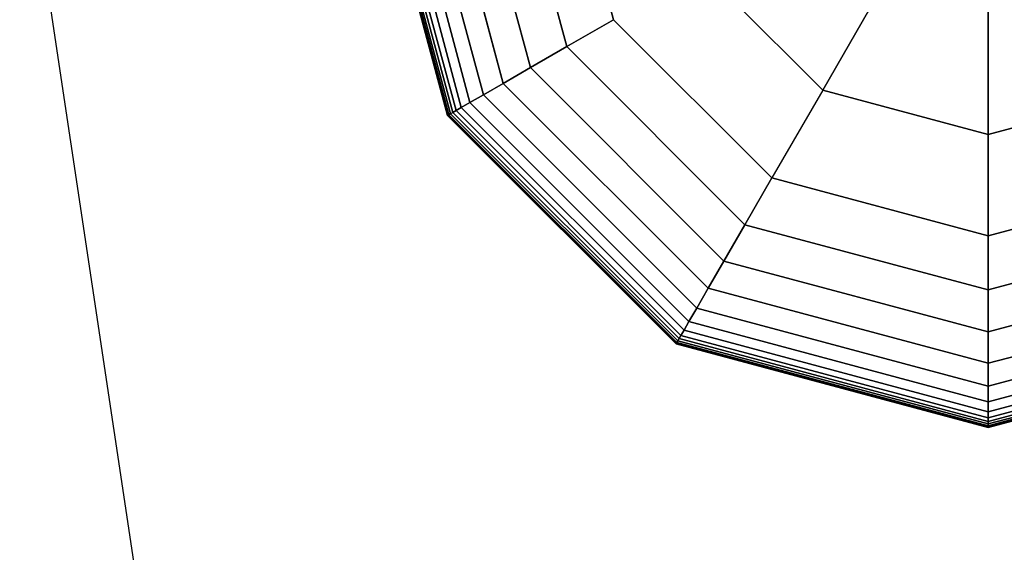
# Model space of a CAD drawing. Extents: x -6943 to 16460, y -7029 to 4820.
# Drawn here: x 10210 to 10362, y -516 to -433 of the extents above; entities that cross this region are included whole.
import ezdxf

# ---------------------------------------------------------------- set-up
doc = ezdxf.new("R2010")
doc.units = 0
doc.header["$LTSCALE"] = 350
doc.header["$MEASUREMENT"] = 0
doc.layers.add('KONSTANZ', color=7, linetype='CONTINUOUS')

msp = doc.modelspace()

# ---------------------------------------------------------------- linework, layer by layer
at = {"layer": 'KONSTANZ'}
for p, q in [((10210, -400), (10360, -1400)), ((10276.27, -448.34), (10263.31, -400)), ((10263.31, -400), (10276.27, -448.34)), ((10276.27, -448.34), (10263.31, -400)), ((10263.31, -400), (10276.27, -448.34)), ((10276.32, -448.31), (10263.37, -400)), ((10263.37, -400), (10276.32, -448.31)), ((10276.32, -448.31), (10263.37, -400)), ((10263.37, -400), (10276.32, -448.31)), ((10276.32, -448.31), (10263.37, -400)), ((10263.37, -400), (10276.32, -448.31)), ((10276.32, -448.31), (10263.37, -400)), ((10263.37, -400), (10276.32, -448.31)), ((10276.47, -448.23), (10263.55, -400)), ((10263.55, -400), (10276.47, -448.23)), ((10276.47, -448.23), (10263.55, -400)), ((10263.55, -400), (10276.47, -448.23)), ((10276.47, -448.23), (10263.55, -400)), ((10263.55, -400), (10276.47, -448.23)), ((10276.47, -448.23), (10263.55, -400)), ((10263.55, -400), (10276.47, -448.23)), ((10276.72, -448.08), (10263.84, -400)), ((10263.84, -400), (10276.72, -448.08)), ((10276.72, -448.08), (10263.84, -400)), ((10263.84, -400), (10276.72, -448.08)), ((10276.72, -448.08), (10263.84, -400)), ((10263.84, -400), (10276.72, -448.08)), ((10276.72, -448.08), (10263.84, -400)), ((10263.84, -400), (10276.72, -448.08)), ((10277.08, -447.88), (10264.25, -400)), ((10264.25, -400), (10277.08, -447.88)), ((10277.08, -447.88), (10264.25, -400)), ((10264.25, -400), (10277.08, -447.88)), ((10277.08, -447.88), (10264.25, -400)), ((10264.25, -400), (10277.08, -447.88)), ((10277.08, -447.88), (10264.25, -400)), ((10264.25, -400), (10277.08, -447.88)), ((10277.57, -447.59), (10264.82, -400)), ((10264.82, -400), (10277.57, -447.59)), ((10277.57, -447.59), (10264.82, -400)), ((10264.82, -400), (10277.57, -447.59)), ((10277.57, -447.59), (10264.82, -400)), ((10264.82, -400), (10277.57, -447.59)), ((10277.57, -447.59), (10264.82, -400)), ((10264.82, -400), (10277.57, -447.59)), ((10278.38, -447.12), (10265.75, -400)), ((10265.75, -400), (10278.38, -447.12)), ((10278.38, -447.12), (10265.75, -400)), ((10265.75, -400), (10278.38, -447.12)), ((10278.38, -447.12), (10265.75, -400)), ((10265.75, -400), (10278.38, -447.12)), ((10278.38, -447.12), (10265.75, -400)), ((10265.75, -400), (10278.38, -447.12)), ((10279.72, -446.35), (10267.3, -400)), ((10267.3, -400), (10279.72, -446.35)), ((10279.72, -446.35), (10267.3, -400)), ((10267.3, -400), (10279.72, -446.35)), ((10279.72, -446.35), (10267.3, -400)), ((10267.3, -400), (10279.72, -446.35)), ((10279.72, -446.35), (10267.3, -400)), ((10267.3, -400), (10279.72, -446.35)), ((10281.81, -445.14), (10269.72, -400)), ((10269.72, -400), (10281.81, -445.14)), ((10281.81, -445.14), (10269.72, -400)), ((10269.72, -400), (10281.81, -445.14)), ((10281.81, -445.14), (10269.72, -400)), ((10269.72, -400), (10281.81, -445.14)), ((10281.81, -445.14), (10269.72, -400)), ((10269.72, -400), (10281.81, -445.14)), ((10284.87, -443.38), (10273.25, -400)), ((10273.25, -400), (10284.87, -443.38)), ((10284.87, -443.38), (10273.25, -400)), ((10273.25, -400), (10284.87, -443.38)), ((10284.87, -443.38), (10273.25, -400)), ((10273.25, -400), (10284.87, -443.38)), ((10284.87, -443.38), (10273.25, -400)), ((10273.25, -400), (10284.87, -443.38)), ((10289.1, -440.93), (10278.14, -400)), ((10278.14, -400), (10289.1, -440.93)), ((10289.1, -440.93), (10278.14, -400)), ((10278.14, -400), (10289.1, -440.93)), ((10289.1, -440.93), (10278.14, -400)), ((10278.14, -400), (10289.1, -440.93)), ((10289.1, -440.93), (10278.14, -400)), ((10278.14, -400), (10289.1, -440.93)), ((10294.73, -437.68), (10284.64, -400)), ((10284.64, -400), (10294.73, -437.68)), ((10294.73, -437.68), (10284.64, -400)), ((10284.64, -400), (10294.73, -437.68)), ((10294.73, -437.68), (10284.64, -400)), ((10284.64, -400), (10294.73, -437.68)), ((10294.73, -437.68), (10284.64, -400)), ((10284.64, -400), (10294.73, -437.68)), ((10293, -400), (10301.98, -433.5)), ((10301.98, -433.5), (10293, -400)), ((10293, -400), (10301.98, -433.5)), ((10301.98, -433.5), (10293, -400)), ((10346.93, -422.64), (10334.36, -444.41)), ((10334.36, -444.41), (10346.93, -422.64)), ((10315.59, -425.64), (10334.36, -444.41)), ((10315.59, -425.64), (10334.36, -444.41)), ((10360, -451.28), (10360, -426.14)), ((10360, -426.14), (10360, -451.28)), ((10294.73, -437.68), (10301.98, -433.5)), ((10301.98, -433.5), (10294.73, -437.68)), ((10301.98, -433.5), (10294.73, -437.68)), ((10294.73, -437.68), (10301.98, -433.5)), ((10294.73, -437.68), (10301.98, -433.5)), ((10301.98, -433.5), (10294.73, -437.68)), ((10301.98, -433.5), (10294.73, -437.68)), ((10294.73, -437.68), (10301.98, -433.5)), ((10326.5, -458.02), (10301.98, -433.5)), ((10301.98, -433.5), (10326.5, -458.02)), ((10326.5, -458.02), (10301.98, -433.5)), ((10301.98, -433.5), (10326.5, -458.02)), ((10326.5, -458.02), (10301.98, -433.5)), ((10301.98, -433.5), (10326.5, -458.02)), ((10326.5, -458.02), (10301.98, -433.5)), ((10289.1, -440.93), (10294.73, -437.68)), ((10294.73, -437.68), (10289.1, -440.93)), ((10294.73, -437.68), (10289.1, -440.93)), ((10289.1, -440.93), (10294.73, -437.68)), ((10289.1, -440.93), (10294.73, -437.68)), ((10294.73, -437.68), (10289.1, -440.93)), ((10294.73, -437.68), (10289.1, -440.93)), ((10289.1, -440.93), (10294.73, -437.68)), ((10322.32, -465.27), (10294.73, -437.68)), ((10294.73, -437.68), (10322.32, -465.27)), ((10322.32, -465.27), (10294.73, -437.68)), ((10294.73, -437.68), (10322.32, -465.27)), ((10322.32, -465.27), (10294.73, -437.68)), ((10294.73, -437.68), (10322.32, -465.27)), ((10322.32, -465.27), (10294.73, -437.68)), ((10294.73, -437.68), (10322.32, -465.27)), ((10284.87, -443.38), (10289.1, -440.93)), ((10289.1, -440.93), (10284.87, -443.38)), ((10289.1, -440.93), (10284.87, -443.38)), ((10284.87, -443.38), (10289.1, -440.93)), ((10284.87, -443.38), (10289.1, -440.93)), ((10289.1, -440.93), (10284.87, -443.38)), ((10289.1, -440.93), (10284.87, -443.38)), ((10284.87, -443.38), (10289.1, -440.93)), ((10319.07, -470.9), (10289.1, -440.93)), ((10289.1, -440.93), (10319.07, -470.9)), ((10319.07, -470.9), (10289.1, -440.93)), ((10289.1, -440.93), (10319.07, -470.9)), ((10319.07, -470.9), (10289.1, -440.93)), ((10289.1, -440.93), (10319.07, -470.9)), ((10319.07, -470.9), (10289.1, -440.93)), ((10289.1, -440.93), (10319.07, -470.9)), ((10281.81, -445.14), (10284.87, -443.38)), ((10284.87, -443.38), (10281.81, -445.14)), ((10284.87, -443.38), (10281.81, -445.14)), ((10281.81, -445.14), (10284.87, -443.38)), ((10281.81, -445.14), (10284.87, -443.38)), ((10284.87, -443.38), (10281.81, -445.14)), ((10284.87, -443.38), (10281.81, -445.14)), ((10281.81, -445.14), (10284.87, -443.38)), ((10316.62, -475.13), (10284.87, -443.38)), ((10284.87, -443.38), (10316.62, -475.13)), ((10316.62, -475.13), (10284.87, -443.38)), ((10284.87, -443.38), (10316.62, -475.13)), ((10316.62, -475.13), (10284.87, -443.38)), ((10284.87, -443.38), (10316.62, -475.13)), ((10316.62, -475.13), (10284.87, -443.38)), ((10284.87, -443.38), (10316.62, -475.13)), ((10279.72, -446.35), (10281.81, -445.14)), ((10281.81, -445.14), (10279.72, -446.35)), ((10281.81, -445.14), (10279.72, -446.35)), ((10279.72, -446.35), (10281.81, -445.14)), ((10279.72, -446.35), (10281.81, -445.14)), ((10281.81, -445.14), (10279.72, -446.35)), ((10281.81, -445.14), (10279.72, -446.35)), ((10279.72, -446.35), (10281.81, -445.14)), ((10314.86, -478.19), (10281.81, -445.14)), ((10281.81, -445.14), (10314.86, -478.19)), ((10314.86, -478.19), (10281.81, -445.14)), ((10281.81, -445.14), (10314.86, -478.19)), ((10314.86, -478.19), (10281.81, -445.14)), ((10281.81, -445.14), (10314.86, -478.19)), ((10314.86, -478.19), (10281.81, -445.14)), ((10281.81, -445.14), (10314.86, -478.19)), ((10334.36, -444.41), (10326.5, -458.02)), ((10334.36, -444.41), (10326.5, -458.02)), ((10334.36, -444.41), (10360, -451.28)), ((10360, -451.28), (10334.36, -444.41)), ((10360, -451.28), (10385.64, -444.41)), ((10385.64, -444.41), (10360, -451.28)), ((10278.38, -447.12), (10279.72, -446.35)), ((10279.72, -446.35), (10278.38, -447.12)), ((10279.72, -446.35), (10278.38, -447.12)), ((10278.38, -447.12), (10279.72, -446.35)), ((10278.38, -447.12), (10279.72, -446.35)), ((10279.72, -446.35), (10278.38, -447.12)), ((10279.72, -446.35), (10278.38, -447.12)), ((10278.38, -447.12), (10279.72, -446.35)), ((10313.65, -480.28), (10279.72, -446.35)), ((10279.72, -446.35), (10313.65, -480.28)), ((10313.65, -480.28), (10279.72, -446.35)), ((10279.72, -446.35), (10313.65, -480.28)), ((10313.65, -480.28), (10279.72, -446.35)), ((10279.72, -446.35), (10313.65, -480.28)), ((10313.65, -480.28), (10279.72, -446.35)), ((10279.72, -446.35), (10313.65, -480.28)), ((10276.32, -448.31), (10276.47, -448.23)), ((10276.47, -448.23), (10276.32, -448.31)), ((10276.47, -448.23), (10276.32, -448.31)), ((10276.32, -448.31), (10276.47, -448.23)), ((10276.32, -448.31), (10276.47, -448.23)), ((10276.47, -448.23), (10276.32, -448.31)), ((10276.47, -448.23), (10276.32, -448.31)), ((10276.32, -448.31), (10276.47, -448.23)), ((10276.47, -448.23), (10276.72, -448.08)), ((10276.72, -448.08), (10276.47, -448.23)), ((10276.72, -448.08), (10276.47, -448.23)), ((10276.47, -448.23), (10276.72, -448.08)), ((10276.47, -448.23), (10276.72, -448.08)), ((10276.72, -448.08), (10276.47, -448.23)), ((10276.72, -448.08), (10276.47, -448.23)), ((10276.47, -448.23), (10276.72, -448.08)), ((10311.77, -483.53), (10276.47, -448.23)), ((10276.47, -448.23), (10311.77, -483.53)), ((10311.77, -483.53), (10276.47, -448.23)), ((10276.47, -448.23), (10311.77, -483.53)), ((10311.77, -483.53), (10276.47, -448.23)), ((10276.47, -448.23), (10311.77, -483.53)), ((10311.77, -483.53), (10276.47, -448.23)), ((10276.47, -448.23), (10311.77, -483.53)), ((10276.72, -448.08), (10277.08, -447.88)), ((10277.08, -447.88), (10276.72, -448.08)), ((10277.08, -447.88), (10276.72, -448.08)), ((10276.72, -448.08), (10277.08, -447.88)), ((10276.72, -448.08), (10277.08, -447.88)), ((10277.08, -447.88), (10276.72, -448.08)), ((10277.08, -447.88), (10276.72, -448.08)), ((10276.72, -448.08), (10277.08, -447.88)), ((10311.92, -483.28), (10276.72, -448.08)), ((10276.72, -448.08), (10311.92, -483.28)), ((10311.92, -483.28), (10276.72, -448.08)), ((10276.72, -448.08), (10311.92, -483.28)), ((10311.92, -483.28), (10276.72, -448.08)), ((10276.72, -448.08), (10311.92, -483.28)), ((10311.92, -483.28), (10276.72, -448.08)), ((10276.72, -448.08), (10311.92, -483.28)), ((10277.08, -447.88), (10277.57, -447.59)), ((10277.57, -447.59), (10277.08, -447.88)), ((10277.57, -447.59), (10277.08, -447.88)), ((10277.08, -447.88), (10277.57, -447.59)), ((10277.08, -447.88), (10277.57, -447.59)), ((10277.57, -447.59), (10277.08, -447.88)), ((10277.57, -447.59), (10277.08, -447.88)), ((10277.08, -447.88), (10277.57, -447.59)), ((10312.12, -482.92), (10277.08, -447.88)), ((10277.08, -447.88), (10312.12, -482.92)), ((10312.12, -482.92), (10277.08, -447.88)), ((10277.08, -447.88), (10312.12, -482.92)), ((10312.12, -482.92), (10277.08, -447.88)), ((10277.08, -447.88), (10312.12, -482.92)), ((10312.12, -482.92), (10277.08, -447.88)), ((10277.08, -447.88), (10312.12, -482.92)), ((10277.57, -447.59), (10278.38, -447.12)), ((10278.38, -447.12), (10277.57, -447.59)), ((10278.38, -447.12), (10277.57, -447.59)), ((10277.57, -447.59), (10278.38, -447.12)), ((10277.57, -447.59), (10278.38, -447.12)), ((10278.38, -447.12), (10277.57, -447.59)), ((10278.38, -447.12), (10277.57, -447.59)), ((10277.57, -447.59), (10278.38, -447.12)), ((10312.41, -482.43), (10277.57, -447.59)), ((10277.57, -447.59), (10312.41, -482.43)), ((10312.41, -482.43), (10277.57, -447.59)), ((10277.57, -447.59), (10312.41, -482.43)), ((10312.41, -482.43), (10277.57, -447.59)), ((10277.57, -447.59), (10312.41, -482.43)), ((10312.41, -482.43), (10277.57, -447.59)), ((10277.57, -447.59), (10312.41, -482.43)), ((10312.88, -481.62), (10278.38, -447.12)), ((10278.38, -447.12), (10312.88, -481.62)), ((10312.88, -481.62), (10278.38, -447.12)), ((10278.38, -447.12), (10312.88, -481.62)), ((10312.88, -481.62), (10278.38, -447.12)), ((10278.38, -447.12), (10312.88, -481.62)), ((10312.88, -481.62), (10278.38, -447.12)), ((10278.38, -447.12), (10312.88, -481.62)), ((10276.27, -448.34), (10276.32, -448.31)), ((10276.32, -448.31), (10276.27, -448.34)), ((10276.32, -448.31), (10276.27, -448.34)), ((10276.27, -448.34), (10276.32, -448.31)), ((10276.27, -448.34), (10276.32, -448.31)), ((10276.32, -448.31), (10276.27, -448.34)), ((10276.32, -448.31), (10276.27, -448.34)), ((10276.27, -448.34), (10276.32, -448.31)), ((10311.66, -483.73), (10276.27, -448.34)), ((10276.27, -448.34), (10311.66, -483.73)), ((10311.66, -483.73), (10276.27, -448.34)), ((10276.27, -448.34), (10311.66, -483.73)), ((10311.69, -483.68), (10276.32, -448.31)), ((10276.32, -448.31), (10311.69, -483.68)), ((10311.69, -483.68), (10276.32, -448.31)), ((10276.32, -448.31), (10311.69, -483.68)), ((10311.69, -483.68), (10276.32, -448.31)), ((10276.32, -448.31), (10311.69, -483.68)), ((10311.69, -483.68), (10276.32, -448.31)), ((10276.32, -448.31), (10311.69, -483.68)), ((10360, -467), (10360, -451.28)), ((10360, -451.28), (10360, -467)), ((10322.32, -465.27), (10326.5, -458.02)), ((10326.5, -458.02), (10322.32, -465.27)), ((10326.5, -458.02), (10322.32, -465.27)), ((10322.32, -465.27), (10326.5, -458.02)), ((10322.32, -465.27), (10326.5, -458.02)), ((10326.5, -458.02), (10322.32, -465.27)), ((10326.5, -458.02), (10322.32, -465.27)), ((10322.32, -465.27), (10326.5, -458.02)), ((10326.5, -458.02), (10360, -467)), ((10326.5, -458.02), (10360, -467)), ((10360, -467), (10326.5, -458.02)), ((10326.5, -458.02), (10326.5, -458.02)), ((10326.5, -458.02), (10326.5, -458.02)), ((10326.5, -458.02), (10360, -467)), ((10360, -467), (10326.5, -458.02)), ((10326.5, -458.02), (10360, -467)), ((10360, -467), (10326.5, -458.02)), ((10360, -467), (10393.5, -458.02)), ((10360, -467), (10393.5, -458.02)), ((10393.5, -458.02), (10360, -467)), ((10360, -467), (10393.5, -458.02)), ((10393.5, -458.02), (10360, -467)), ((10360, -467), (10393.5, -458.02)), ((10393.5, -458.02), (10360, -467)), ((10319.07, -470.9), (10322.32, -465.27)), ((10322.32, -465.27), (10319.07, -470.9)), ((10322.32, -465.27), (10319.07, -470.9)), ((10319.07, -470.9), (10322.32, -465.27)), ((10319.07, -470.9), (10322.32, -465.27)), ((10322.32, -465.27), (10319.07, -470.9)), ((10322.32, -465.27), (10319.07, -470.9)), ((10319.07, -470.9), (10322.32, -465.27)), ((10360, -475.36), (10322.32, -465.27)), ((10322.32, -465.27), (10360, -475.36)), ((10360, -475.36), (10322.32, -465.27)), ((10322.32, -465.27), (10360, -475.36)), ((10360, -475.36), (10322.32, -465.27)), ((10322.32, -465.27), (10360, -475.36)), ((10360, -475.36), (10322.32, -465.27)), ((10322.32, -465.27), (10360, -475.36)), ((10397.68, -465.27), (10360, -475.36)), ((10360, -475.36), (10397.68, -465.27)), ((10397.68, -465.27), (10360, -475.36)), ((10360, -475.36), (10397.68, -465.27)), ((10397.68, -465.27), (10360, -475.36)), ((10360, -475.36), (10397.68, -465.27)), ((10397.68, -465.27), (10360, -475.36)), ((10360, -475.36), (10397.68, -465.27)), ((10360, -467), (10360, -467)), ((10360, -467), (10360, -467)), ((10360, -475.36), (10360, -467)), ((10360, -467), (10360, -475.36)), ((10360, -467), (10360, -475.36)), ((10360, -475.36), (10360, -467)), ((10360, -475.36), (10360, -467)), ((10360, -467), (10360, -475.36)), ((10360, -467), (10360, -475.36)), ((10360, -475.36), (10360, -467)), ((10316.62, -475.13), (10319.07, -470.9)), ((10319.07, -470.9), (10316.62, -475.13)), ((10319.07, -470.9), (10316.62, -475.13)), ((10316.62, -475.13), (10319.07, -470.9)), ((10316.62, -475.13), (10319.07, -470.9)), ((10319.07, -470.9), (10316.62, -475.13)), ((10319.07, -470.9), (10316.62, -475.13)), ((10316.62, -475.13), (10319.07, -470.9)), ((10360, -481.86), (10319.07, -470.9)), ((10319.07, -470.9), (10360, -481.86)), ((10360, -481.86), (10319.07, -470.9)), ((10319.07, -470.9), (10360, -481.86)), ((10360, -481.86), (10319.07, -470.9)), ((10319.07, -470.9), (10360, -481.86)), ((10360, -481.86), (10319.07, -470.9)), ((10319.07, -470.9), (10360, -481.86)), ((10400.93, -470.9), (10360, -481.86)), ((10360, -481.86), (10400.93, -470.9)), ((10400.93, -470.9), (10360, -481.86)), ((10360, -481.86), (10400.93, -470.9)), ((10400.93, -470.9), (10360, -481.86)), ((10360, -481.86), (10400.93, -470.9)), ((10400.93, -470.9), (10360, -481.86)), ((10360, -481.86), (10400.93, -470.9)), ((10314.86, -478.19), (10316.62, -475.13)), ((10316.62, -475.13), (10314.86, -478.19)), ((10316.62, -475.13), (10314.86, -478.19)), ((10314.86, -478.19), (10316.62, -475.13)), ((10314.86, -478.19), (10316.62, -475.13)), ((10316.62, -475.13), (10314.86, -478.19)), ((10316.62, -475.13), (10314.86, -478.19)), ((10314.86, -478.19), (10316.62, -475.13)), ((10360, -486.75), (10316.62, -475.13)), ((10316.62, -475.13), (10360, -486.75)), ((10360, -486.75), (10316.62, -475.13)), ((10316.62, -475.13), (10360, -486.75)), ((10360, -486.75), (10316.62, -475.13)), ((10316.62, -475.13), (10360, -486.75)), ((10360, -486.75), (10316.62, -475.13)), ((10316.62, -475.13), (10360, -486.75)), ((10403.38, -475.13), (10360, -486.75)), ((10360, -486.75), (10403.38, -475.13)), ((10403.38, -475.13), (10360, -486.75)), ((10360, -486.75), (10403.38, -475.13)), ((10403.38, -475.13), (10360, -486.75)), ((10360, -486.75), (10403.38, -475.13)), ((10403.38, -475.13), (10360, -486.75)), ((10360, -486.75), (10403.38, -475.13)), ((10360, -481.86), (10360, -475.36)), ((10360, -475.36), (10360, -481.86)), ((10360, -475.36), (10360, -481.86)), ((10360, -481.86), (10360, -475.36)), ((10360, -481.86), (10360, -475.36)), ((10360, -475.36), (10360, -481.86)), ((10360, -475.36), (10360, -481.86)), ((10360, -481.86), (10360, -475.36)), ((10313.65, -480.28), (10314.86, -478.19)), ((10314.86, -478.19), (10313.65, -480.28)), ((10314.86, -478.19), (10313.65, -480.28)), ((10313.65, -480.28), (10314.86, -478.19)), ((10313.65, -480.28), (10314.86, -478.19)), ((10314.86, -478.19), (10313.65, -480.28)), ((10314.86, -478.19), (10313.65, -480.28)), ((10313.65, -480.28), (10314.86, -478.19)), ((10360, -490.28), (10314.86, -478.19)), ((10314.86, -478.19), (10360, -490.28)), ((10360, -490.28), (10314.86, -478.19)), ((10314.86, -478.19), (10360, -490.28)), ((10360, -490.28), (10314.86, -478.19)), ((10314.86, -478.19), (10360, -490.28)), ((10360, -490.28), (10314.86, -478.19)), ((10314.86, -478.19), (10360, -490.28)), ((10405.14, -478.19), (10360, -490.28)), ((10360, -490.28), (10405.14, -478.19)), ((10405.14, -478.19), (10360, -490.28)), ((10360, -490.28), (10405.14, -478.19)), ((10405.14, -478.19), (10360, -490.28)), ((10360, -490.28), (10405.14, -478.19)), ((10405.14, -478.19), (10360, -490.28)), ((10360, -490.28), (10405.14, -478.19)), ((10312.88, -481.62), (10313.65, -480.28)), ((10313.65, -480.28), (10312.88, -481.62)), ((10313.65, -480.28), (10312.88, -481.62)), ((10312.88, -481.62), (10313.65, -480.28)), ((10312.88, -481.62), (10313.65, -480.28)), ((10313.65, -480.28), (10312.88, -481.62)), ((10313.65, -480.28), (10312.88, -481.62)), ((10312.88, -481.62), (10313.65, -480.28)), ((10360, -492.7), (10313.65, -480.28)), ((10313.65, -480.28), (10360, -492.7)), ((10360, -492.7), (10313.65, -480.28)), ((10313.65, -480.28), (10360, -492.7)), ((10360, -492.7), (10313.65, -480.28)), ((10313.65, -480.28), (10360, -492.7)), ((10360, -492.7), (10313.65, -480.28)), ((10313.65, -480.28), (10360, -492.7)), ((10406.35, -480.28), (10360, -492.7)), ((10360, -492.7), (10406.35, -480.28)), ((10406.35, -480.28), (10360, -492.7)), ((10360, -492.7), (10406.35, -480.28)), ((10406.35, -480.28), (10360, -492.7)), ((10360, -492.7), (10406.35, -480.28)), ((10406.35, -480.28), (10360, -492.7)), ((10360, -492.7), (10406.35, -480.28)), ((10312.41, -482.43), (10312.88, -481.62)), ((10312.88, -481.62), (10312.41, -482.43)), ((10312.88, -481.62), (10312.41, -482.43)), ((10312.41, -482.43), (10312.88, -481.62)), ((10312.41, -482.43), (10312.88, -481.62)), ((10312.88, -481.62), (10312.41, -482.43)), ((10312.88, -481.62), (10312.41, -482.43)), ((10312.41, -482.43), (10312.88, -481.62)), ((10360, -494.25), (10312.88, -481.62)), ((10312.88, -481.62), (10360, -494.25)), ((10360, -494.25), (10312.88, -481.62)), ((10312.88, -481.62), (10360, -494.25)), ((10360, -494.25), (10312.88, -481.62)), ((10312.88, -481.62), (10360, -494.25)), ((10360, -494.25), (10312.88, -481.62)), ((10312.88, -481.62), (10360, -494.25)), ((10407.12, -481.62), (10360, -494.25)), ((10360, -494.25), (10407.12, -481.62)), ((10407.12, -481.62), (10360, -494.25)), ((10360, -494.25), (10407.12, -481.62)), ((10407.12, -481.62), (10360, -494.25)), ((10360, -494.25), (10407.12, -481.62)), ((10407.12, -481.62), (10360, -494.25)), ((10360, -494.25), (10407.12, -481.62)), ((10311.77, -483.53), (10311.92, -483.28)), ((10311.92, -483.28), (10311.77, -483.53)), ((10311.92, -483.28), (10311.77, -483.53)), ((10311.77, -483.53), (10311.92, -483.28)), ((10311.77, -483.53), (10311.92, -483.28)), ((10311.92, -483.28), (10311.77, -483.53)), ((10311.92, -483.28), (10311.77, -483.53)), ((10311.77, -483.53), (10311.92, -483.28)), ((10311.92, -483.28), (10312.12, -482.92)), ((10312.12, -482.92), (10311.92, -483.28)), ((10312.12, -482.92), (10311.92, -483.28)), ((10311.92, -483.28), (10312.12, -482.92)), ((10311.92, -483.28), (10312.12, -482.92)), ((10312.12, -482.92), (10311.92, -483.28)), ((10312.12, -482.92), (10311.92, -483.28)), ((10311.92, -483.28), (10312.12, -482.92)), ((10360, -496.16), (10311.92, -483.28)), ((10311.92, -483.28), (10360, -496.16)), ((10360, -496.16), (10311.92, -483.28)), ((10311.92, -483.28), (10360, -496.16)), ((10360, -496.16), (10311.92, -483.28)), ((10311.92, -483.28), (10360, -496.16)), ((10360, -496.16), (10311.92, -483.28)), ((10311.92, -483.28), (10360, -496.16)), ((10312.12, -482.92), (10312.41, -482.43)), ((10312.41, -482.43), (10312.12, -482.92)), ((10312.41, -482.43), (10312.12, -482.92)), ((10312.12, -482.92), (10312.41, -482.43)), ((10312.12, -482.92), (10312.41, -482.43)), ((10312.41, -482.43), (10312.12, -482.92)), ((10312.41, -482.43), (10312.12, -482.92)), ((10312.12, -482.92), (10312.41, -482.43)), ((10360, -495.75), (10312.12, -482.92)), ((10312.12, -482.92), (10360, -495.75)), ((10360, -495.75), (10312.12, -482.92)), ((10312.12, -482.92), (10360, -495.75)), ((10360, -495.75), (10312.12, -482.92)), ((10312.12, -482.92), (10360, -495.75)), ((10360, -495.75), (10312.12, -482.92)), ((10312.12, -482.92), (10360, -495.75)), ((10360, -495.18), (10312.41, -482.43)), ((10312.41, -482.43), (10360, -495.18)), ((10360, -495.18), (10312.41, -482.43)), ((10312.41, -482.43), (10360, -495.18)), ((10360, -495.18), (10312.41, -482.43)), ((10312.41, -482.43), (10360, -495.18)), ((10360, -495.18), (10312.41, -482.43)), ((10312.41, -482.43), (10360, -495.18)), ((10360, -486.75), (10360, -481.86)), ((10360, -481.86), (10360, -486.75)), ((10360, -481.86), (10360, -486.75)), ((10360, -486.75), (10360, -481.86)), ((10360, -486.75), (10360, -481.86)), ((10360, -481.86), (10360, -486.75)), ((10360, -481.86), (10360, -486.75)), ((10360, -486.75), (10360, -481.86)), ((10407.59, -482.43), (10360, -495.18)), ((10360, -495.18), (10407.59, -482.43)), ((10407.59, -482.43), (10360, -495.18)), ((10360, -495.18), (10407.59, -482.43)), ((10407.59, -482.43), (10360, -495.18)), ((10360, -495.18), (10407.59, -482.43)), ((10407.59, -482.43), (10360, -495.18)), ((10360, -495.18), (10407.59, -482.43)), ((10407.88, -482.92), (10360, -495.75)), ((10360, -495.75), (10407.88, -482.92)), ((10407.88, -482.92), (10360, -495.75)), ((10360, -495.75), (10407.88, -482.92)), ((10407.88, -482.92), (10360, -495.75)), ((10360, -495.75), (10407.88, -482.92)), ((10407.88, -482.92), (10360, -495.75)), ((10360, -495.75), (10407.88, -482.92)), ((10408.08, -483.28), (10360, -496.16)), ((10360, -496.16), (10408.08, -483.28)), ((10408.08, -483.28), (10360, -496.16)), ((10360, -496.16), (10408.08, -483.28)), ((10408.08, -483.28), (10360, -496.16)), ((10360, -496.16), (10408.08, -483.28)), ((10408.08, -483.28), (10360, -496.16)), ((10360, -496.16), (10408.08, -483.28)), ((10311.66, -483.73), (10311.69, -483.68)), ((10311.69, -483.68), (10311.66, -483.73)), ((10311.69, -483.68), (10311.66, -483.73)), ((10311.66, -483.73), (10311.69, -483.68)), ((10311.66, -483.73), (10311.69, -483.68)), ((10311.69, -483.68), (10311.66, -483.73)), ((10311.69, -483.68), (10311.66, -483.73)), ((10311.66, -483.73), (10311.69, -483.68)), ((10360, -496.69), (10311.66, -483.73)), ((10311.66, -483.73), (10360, -496.69)), ((10360, -496.69), (10311.66, -483.73)), ((10311.66, -483.73), (10360, -496.69)), ((10311.69, -483.68), (10311.77, -483.53)), ((10311.77, -483.53), (10311.69, -483.68)), ((10311.77, -483.53), (10311.69, -483.68)), ((10311.69, -483.68), (10311.77, -483.53)), ((10311.69, -483.68), (10311.77, -483.53)), ((10311.77, -483.53), (10311.69, -483.68)), ((10311.77, -483.53), (10311.69, -483.68)), ((10311.69, -483.68), (10311.77, -483.53)), ((10360, -496.63), (10311.69, -483.68)), ((10311.69, -483.68), (10360, -496.63)), ((10360, -496.63), (10311.69, -483.68)), ((10311.69, -483.68), (10360, -496.63)), ((10360, -496.63), (10311.69, -483.68)), ((10311.69, -483.68), (10360, -496.63)), ((10360, -496.63), (10311.69, -483.68)), ((10311.69, -483.68), (10360, -496.63)), ((10360, -496.45), (10311.77, -483.53)), ((10311.77, -483.53), (10360, -496.45)), ((10360, -496.45), (10311.77, -483.53)), ((10311.77, -483.53), (10360, -496.45)), ((10360, -496.45), (10311.77, -483.53)), ((10311.77, -483.53), (10360, -496.45)), ((10360, -496.45), (10311.77, -483.53)), ((10311.77, -483.53), (10360, -496.45)), ((10408.23, -483.53), (10360, -496.45)), ((10360, -496.45), (10408.23, -483.53)), ((10408.23, -483.53), (10360, -496.45)), ((10360, -496.45), (10408.23, -483.53)), ((10408.23, -483.53), (10360, -496.45)), ((10360, -496.45), (10408.23, -483.53)), ((10408.23, -483.53), (10360, -496.45)), ((10360, -496.45), (10408.23, -483.53)), ((10408.31, -483.68), (10360, -496.63)), ((10360, -496.63), (10408.31, -483.68)), ((10408.31, -483.68), (10360, -496.63)), ((10360, -496.63), (10408.31, -483.68)), ((10408.31, -483.68), (10360, -496.63)), ((10360, -496.63), (10408.31, -483.68)), ((10408.31, -483.68), (10360, -496.63)), ((10360, -496.63), (10408.31, -483.68)), ((10408.34, -483.73), (10360, -496.69)), ((10360, -496.69), (10408.34, -483.73)), ((10408.34, -483.73), (10360, -496.69)), ((10360, -496.69), (10408.34, -483.73)), ((10360, -490.28), (10360, -486.75)), ((10360, -486.75), (10360, -490.28)), ((10360, -486.75), (10360, -490.28)), ((10360, -490.28), (10360, -486.75)), ((10360, -490.28), (10360, -486.75)), ((10360, -486.75), (10360, -490.28)), ((10360, -486.75), (10360, -490.28)), ((10360, -490.28), (10360, -486.75)), ((10360, -492.7), (10360, -490.28)), ((10360, -490.28), (10360, -492.7)), ((10360, -490.28), (10360, -492.7)), ((10360, -492.7), (10360, -490.28)), ((10360, -492.7), (10360, -490.28)), ((10360, -490.28), (10360, -492.7)), ((10360, -490.28), (10360, -492.7)), ((10360, -492.7), (10360, -490.28)), ((10360, -494.25), (10360, -492.7)), ((10360, -492.7), (10360, -494.25)), ((10360, -492.7), (10360, -494.25)), ((10360, -494.25), (10360, -492.7)), ((10360, -494.25), (10360, -492.7)), ((10360, -492.7), (10360, -494.25)), ((10360, -492.7), (10360, -494.25)), ((10360, -494.25), (10360, -492.7)), ((10360, -495.18), (10360, -494.25)), ((10360, -494.25), (10360, -495.18)), ((10360, -494.25), (10360, -495.18)), ((10360, -495.18), (10360, -494.25)), ((10360, -495.18), (10360, -494.25)), ((10360, -494.25), (10360, -495.18)), ((10360, -494.25), (10360, -495.18)), ((10360, -495.18), (10360, -494.25)), ((10360, -495.75), (10360, -495.18)), ((10360, -495.18), (10360, -495.75)), ((10360, -495.18), (10360, -495.75)), ((10360, -495.75), (10360, -495.18)), ((10360, -495.75), (10360, -495.18)), ((10360, -495.18), (10360, -495.75)), ((10360, -495.18), (10360, -495.75)), ((10360, -495.75), (10360, -495.18)), ((10360, -496.16), (10360, -495.75)), ((10360, -495.75), (10360, -496.16)), ((10360, -495.75), (10360, -496.16)), ((10360, -496.16), (10360, -495.75)), ((10360, -496.16), (10360, -495.75)), ((10360, -495.75), (10360, -496.16)), ((10360, -495.75), (10360, -496.16)), ((10360, -496.16), (10360, -495.75)), ((10360, -496.45), (10360, -496.16)), ((10360, -496.16), (10360, -496.45)), ((10360, -496.16), (10360, -496.45)), ((10360, -496.45), (10360, -496.16)), ((10360, -496.45), (10360, -496.16)), ((10360, -496.16), (10360, -496.45)), ((10360, -496.16), (10360, -496.45)), ((10360, -496.45), (10360, -496.16)), ((10360, -496.63), (10360, -496.45)), ((10360, -496.45), (10360, -496.63)), ((10360, -496.45), (10360, -496.63)), ((10360, -496.63), (10360, -496.45)), ((10360, -496.63), (10360, -496.45)), ((10360, -496.45), (10360, -496.63)), ((10360, -496.45), (10360, -496.63)), ((10360, -496.63), (10360, -496.45)), ((10360, -496.69), (10360, -496.63)), ((10360, -496.63), (10360, -496.69)), ((10360, -496.63), (10360, -496.69)), ((10360, -496.69), (10360, -496.63)), ((10360, -496.69), (10360, -496.63)), ((10360, -496.63), (10360, -496.69)), ((10360, -496.63), (10360, -496.69)), ((10360, -496.69), (10360, -496.63))]:
    msp.add_line(p, q, dxfattribs=at)

doc.saveas('drawing.dxf')
